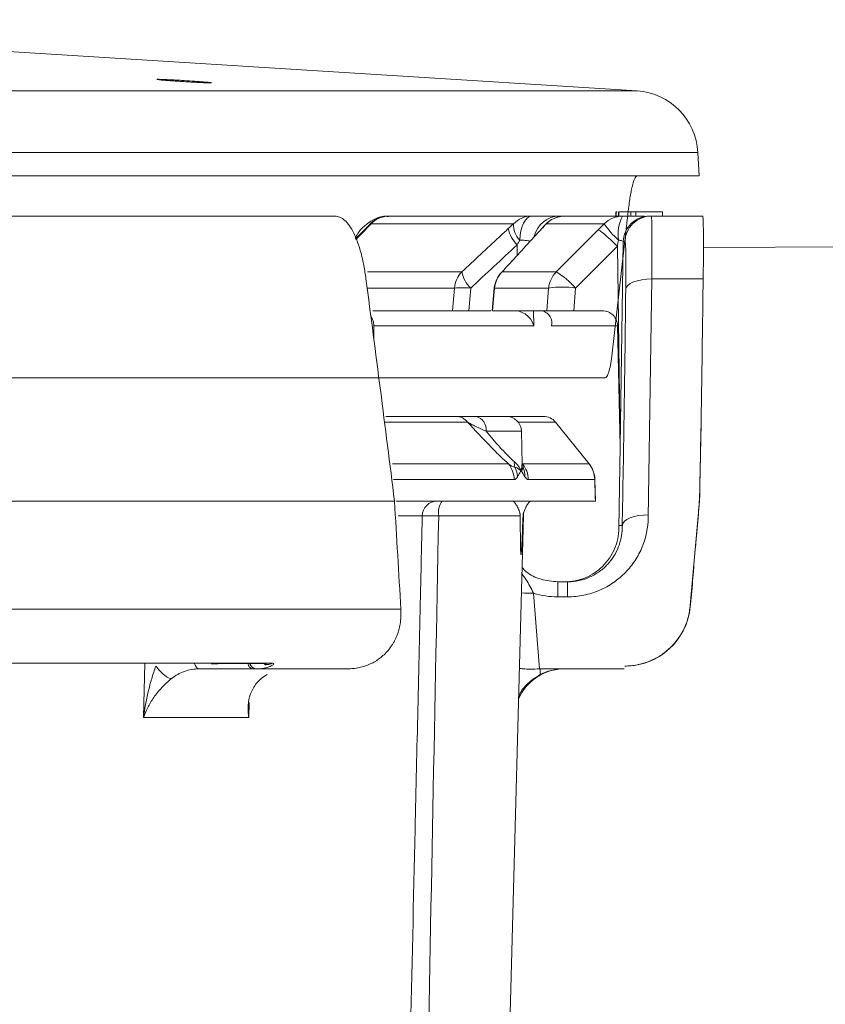
# Model space of a CAD drawing. Units: inches. Extents: x 2055 to 2802, y -1950 to -1845.
# Drawn here: x 2134 to 2136, y -1873 to -1871 of the extents above; entities that cross this region are included whole.
import ezdxf

# ---------------------------------------------------------------- set-up
doc = ezdxf.new("R2010")
doc.units = ezdxf.units.IN
doc.header["$MEASUREMENT"] = 0

msp = doc.modelspace()

# ---------------------------------------------------------------- linework, layer by layer
at = {"linetype": 'Continuous', "lineweight": 5}
for p, q in [((2122.3096, -1870.9014), (2135.3164, -1870.9014)), ((2135.4562, -1871.0432), (2122.3256, -1871.0432)), ((2135.459, -1871.0964), (2135.4562, -1871.0432)), ((2135.459, -1871.0964), (2135.3013, -1871.0964)), ((2135.2584, -1871.5109), (2135.2972, -1871.1716)), ((2134.7466, -1871.1893), (2135.0747, -1871.1893)), ((2135.1383, -1871.1893), (2135.1428, -1871.1893)), ((2135.1503, -1871.1893), (2135.2834, -1871.1893)), ((2135.2675, -1871.1893), (2135.2675, -1871.1793)), ((2135.2683, -1871.1893), (2135.2683, -1871.1793)), ((2135.271, -1871.1793), (2135.2683, -1871.1793)), ((2135.2737, -1871.1893), (2135.2737, -1871.1793)), ((2135.2744, -1871.1893), (2135.2744, -1871.1793)), ((2135.2969, -1871.1793), (2135.2959, -1871.1793)), ((2135.302, -1871.1893), (2135.302, -1871.1793)), ((2135.3138, -1871.1793), (2135.302, -1871.1793)), ((2135.3138, -1871.1893), (2135.3138, -1871.1793)), ((2135.3748, -1871.1793), (2135.3138, -1871.1793)), ((2135.3448, -1871.1893), (2135.4667, -1871.1893)), ((2135.3748, -1871.1893), (2135.3748, -1871.1793)), ((2135.0329, -1871.2069), (2134.7058, -1871.2069)), ((2135.1057, -1871.2092), (2135.1083, -1871.2069)), ((2135.241, -1871.2069), (2135.1083, -1871.2069)), ((2134.6902, -1871.2215), (2134.6704, -1871.2415)), ((2134.6921, -1871.2212), (2134.6709, -1871.2427)), ((2134.691, -1871.2222), (2134.6921, -1871.2212)), ((2135.2713, -1871.2584), (2135.1754, -1871.3546)), ((2135.2776, -1871.7181), (2135.2713, -1871.2584)), ((2135.2849, -1871.2483), (2135.2776, -1871.7181)), ((2135.2889, -1871.2483), (2135.2849, -1871.2483)), ((2134.6977, -1871.3174), (2134.9143, -1871.3174)), ((2135.0045, -1871.3192), (2135.0066, -1871.3174)), ((2135.0066, -1871.3174), (2135.1309, -1871.3174)), ((2134.8972, -1871.3546), (2134.6978, -1871.3546)), ((2134.8932, -1871.4068), (2134.8972, -1871.3546)), ((2134.9347, -1871.3546), (2134.9306, -1871.4068)), ((2134.9888, -1871.3543), (2134.9839, -1871.4068)), ((2134.9894, -1871.3546), (2134.9845, -1871.4068)), ((2135.1136, -1871.3546), (2134.9894, -1871.3546)), ((2135.1092, -1871.4068), (2135.1136, -1871.3546)), ((2135.1754, -1871.3546), (2135.171, -1871.4068)), ((2135.3504, -1871.3337), (2135.3423, -1871.8822)), ((2135.4683, -1871.3337), (2135.3504, -1871.3337)), ((2134.71, -1871.4068), (2134.8932, -1871.4068)), ((2134.9306, -1871.4068), (2134.9808, -1871.4068)), ((2134.9845, -1871.4068), (2135.1092, -1871.4068)), ((2135.0788, -1871.4068), (2135.0793, -1871.4412)), ((2135.171, -1871.4068), (2135.2369, -1871.4068)), ((2134.7122, -1871.4412), (2134.712, -1871.4724)), ((2135.0793, -1871.4412), (2134.7122, -1871.4412)), ((2135.272, -1871.4412), (2135.1203, -1871.4412)), ((2135.272, -1871.4412), (2135.2776, -1871.7181)), ((2135.243, -1871.5609), (2133.1728, -1871.5609)), ((2134.7397, -1871.6493), (2134.9006, -1871.6493)), ((2134.9463, -1871.6493), (2135.1019, -1871.6493)), ((2134.9275, -1871.6625), (2134.7373, -1871.6625)), ((2135.1292, -1871.6625), (2135.0434, -1871.6625)), ((2135.2064, -1871.7585), (2135.1292, -1871.6624)), ((2135.2064, -1871.7586), (2135.1292, -1871.6625)), ((2135.4602, -1871.8438), (2135.4633, -1871.6656)), ((2135.0511, -1871.6834), (2134.9698, -1871.6834)), ((2135.0531, -1871.7597), (2135.0511, -1871.6834)), ((2135.2749, -1871.9065), (2135.2776, -1871.7181)), ((2134.755, -1871.7586), (2135.0214, -1871.7586)), ((2135.0538, -1871.7586), (2135.2064, -1871.7586)), ((2135.2064, -1871.7586), (2135.2064, -1871.7585)), ((2135.0343, -1871.7945), (2134.7575, -1871.7945)), ((2135.2195, -1871.7945), (2135.0668, -1871.7945)), ((2135.2195, -1871.7945), (2135.2196, -1871.7943)), ((2135.221, -1871.8438), (2135.2195, -1871.7945)), ((2135.221, -1871.8438), (2134.7637, -1871.8438)), ((2135.4376, -1872.0924), (2135.46, -1871.8438)), ((2135.4582, -1871.8438), (2135.46, -1871.8438)), ((2134.8234, -1871.8779), (2134.7678, -1871.8779)), ((2135.0178, -1873.3153), (2135.0555, -1871.8779)), ((2135.0547, -1871.8779), (2135.0547, -1871.8779)), ((2135.2755, -1871.9), (2135.2829, -1871.9)), ((2135.1345, -1872.0293), (2135.1345, -1872.064)), ((2135.1345, -1872.0293), (2135.1568, -1872.0293)), ((2135.1568, -1872.0293), (2135.1568, -1872.064)), ((2135.0789, -1872.0554), (2135.0925, -1872.2294)), ((2135.1568, -1872.064), (2135.1345, -1872.064)), ((2134.1836, -1872.3413), (2134.1866, -1872.2163)), ((2134.4333, -1872.2293), (2134.3108, -1872.2293)), ((2134.3515, -1872.2163), (2134.4804, -1872.2164)), ((2134.4629, -1872.2174), (2134.4616, -1872.2203)), ((2135.0944, -1872.2293), (2135.094, -1872.2426)), ((2135.0944, -1872.2293), (2135.2873, -1872.2293)), ((2134.4264, -1872.3069), (2134.4253, -1872.3413)), ((2134.4253, -1872.3413), (2134.1836, -1872.3413))]:
    msp.add_line(p, q, dxfattribs=at)
at = {"linetype": 'Continuous', "lineweight": 5, "flags": 128}
for points in [[(2135.3164, -1870.9014), (2133.4821, -1870.7865), (2132.6255, -1870.7381)], [(2134.7459, -1871.1893), (2134.7348, -1871.1905), (2134.7304, -1871.1916)], [(2135.0473, -1871.2443), (2135.0482, -1871.2334), (2135.05, -1871.223), (2135.0527, -1871.2135), (2135.0561, -1871.2052), (2135.0601, -1871.1984), (2135.0647, -1871.1934), (2135.0696, -1871.1904), (2135.0747, -1871.1893)], [(2134.7027, -1871.2085), (2134.703, -1871.2081), (2134.7058, -1871.2069)], [(2135.1309, -1871.3174), (2135.2153, -1871.2327), (2135.2268, -1871.2212)], [(2135.0413, -1871.2797), (2135.0413, -1871.278), (2135.0414, -1871.2551)], [(2134.9889, -1871.3543), (2134.9889, -1871.3543), (2134.9894, -1871.3546)], [(2135.2905, -1871.358), (2135.2918, -1871.3531), (2135.2954, -1871.3485), (2135.301, -1871.3443), (2135.3085, -1871.3406), (2135.3175, -1871.3376), (2135.3278, -1871.3354), (2135.3389, -1871.3341), (2135.3504, -1871.3337)], [(2135.221, -1871.8438), (2135.2207, -1871.8345), (2135.2196, -1871.7943)], [(2135.2829, -1871.9), (2135.284, -1871.8951), (2135.2875, -1871.8904), (2135.2931, -1871.8862), (2135.3005, -1871.8825), (2135.3096, -1871.8795), (2135.3199, -1871.8773), (2135.3312, -1871.876), (2135.3428, -1871.8757)], [(2134.4625, -1872.2198), (2134.4637, -1872.2198), (2134.4646, -1872.2198), (2134.4651, -1872.2198), (2134.4651, -1872.2198), (2134.4651, -1872.2198), (2134.4651, -1872.2198), (2134.4651, -1872.2198), (2134.4651, -1872.2198), (2134.4651, -1872.2198), (2134.4651, -1872.2198)]]:
    msp.add_lwpolyline(points, dxfattribs=at)
at = {"lineweight": 5}
msp.add_lwpolyline([(2176.3219, -1871.1162), (2135.4689, -1871.2614)], dxfattribs=at)
at = {"linetype": 'Continuous', "lineweight": 5}
for centre, radius, start, end in [((2135.3064, -1871.051), 0.15, 3, 86.1764), ((2134.7466, -1871.2493), 0.06, 90, 137.0722), ((2134.7468, -1871.246), 0.0567, 90.1997, 136.3648), ((2135.0748, -1871.248), 0.0587, 90.0767, 135.5399), ((2135.1385, -1871.2486), 0.0593, 90.2447, 167.1737), ((2135.1503, -1871.2493), 0.06, 90, 138.058), ((2135.1503, -1871.2485), 0.0591, 90.0498, 135.3534), ((2135.2834, -1871.2493), 0.0599, 90.0039, 135.0283), ((2135.3633, -1871.2318), 0.0905, 152.0159, 187.9538), ((2135.3489, -1871.2493), 0.06, 90.0094, 179.0098), ((2135.0892, -1871.2047), 0.0695, 190.9299, 226.4721), ((2135.0841, -1871.2087), 0.0513, 178.0516, 224.1262), ((2135.425, -1871.0791), 0.2241, 214.7946, 227.5203), ((2134.9574, -1871.3597), 0.0604, 135.543, 175.1477), ((2134.9828, -1871.3041), 0.0698, 190.9823, 226.3598), ((2135.0486, -1871.3599), 0.06, 137.3194, 174.6642), ((2135.0494, -1871.3598), 0.0602, 135.3224, 175.0881), ((2135.1734, -1871.3599), 0.06, 135.0266, 175.0073), ((2135.0387, -1871.4729), 0.1807, 40.8637, 59.3267), ((2134.9159, -1871.5611), 0.2073, 84.8226, 95.1774), ((2135.1445, -1871.5456), 0.1934, 80.8062, 99.1938), ((2134.9006, -1871.6836), 0.0343, 38.1024, 89.8925), ((2134.9394, -1871.6792), 0.0307, 352.1696, 77.0175), ((2135.0161, -1871.6843), 0.035, 1.5, 90), ((2135.1019, -1871.6843), 0.035, 38.63, 89.9943), ((2135.1019, -1871.6843), 0.035, 38.7776, 89.9998), ((2134.9739, -1871.796), 0.0605, 1.4382, 38.224), ((2135.0678, -1871.7562), 0.0331, 175.0613, 197.3988), ((2135.0064, -1871.796), 0.0604, 1.4483, 38.2962), ((2135.1596, -1871.7961), 0.06, 1.6954, 38.7627), ((2135.1595, -1871.7961), 0.06, 1.4964, 38.635), ((2134.9839, -1871.7921), 0.0584, 4.0955, 26.4499), ((2135.0038, -1871.787), 0.0553, 359.0046, 22.18), ((2134.8581, -1871.8786), 0.0347, 90.4359, 178.96), ((2134.9041, -1871.87), 0.0437, 143.1379, 190.4064), ((2135.0905, -1871.8788), 0.035, 158.915, 178.5), ((2135.0698, -1871.9295), 0.1263, 261.3551, 274.0989), ((2135.2892, -1872.0729), 0.15, 269.8466, 354.9778), ((2134.3163, -1872.2148), 0.0156, 187.3934, 249.3763), ((2134.4443, -1872.2117), 0.0179, 199.9509, 260.0338), ((2135.15, -1872.3443), 0.115, 90, 156.6534)]:
    msp.add_arc(centre, radius, start, end, dxfattribs=at)
for points, knots in [([(2134.321, -1870.881), (2134.3239, -1870.8812), (2134.3265, -1870.8814), (2134.3311, -1870.8819), (2134.333, -1870.882), (2134.3362, -1870.8824), (2134.3373, -1870.8825), (2134.339, -1870.8828), (2134.3394, -1870.8829), (2134.3394, -1870.8832), (2134.3377, -1870.8832), (2134.3315, -1870.8831), (2134.3269, -1870.883), (2134.3182, -1870.8826), (2134.315, -1870.8825), (2134.3082, -1870.8822), (2134.3046, -1870.882), (2134.2971, -1870.8816), (2134.2931, -1870.8813), (2134.2851, -1870.8809), (2134.281, -1870.8806), (2134.2728, -1870.8801), (2134.2687, -1870.8799), (2134.2608, -1870.8793), (2134.2568, -1870.8791), (2134.2492, -1870.8785), (2134.2456, -1870.8783), (2134.2388, -1870.8778), (2134.2356, -1870.8775), (2134.227, -1870.8768), (2134.2223, -1870.8764), (2134.216, -1870.8757), (2134.2144, -1870.8754), (2134.2144, -1870.8752), (2134.2148, -1870.8751), (2134.2163, -1870.875), (2134.2175, -1870.875), (2134.2206, -1870.8751), (2134.2226, -1870.8751), (2134.2271, -1870.8753), (2134.2297, -1870.8754), (2134.2384, -1870.8757), (2134.2453, -1870.8761), (2134.2567, -1870.8767), (2134.2606, -1870.8769), (2134.2686, -1870.8774), (2134.2727, -1870.8776), (2134.2849, -1870.8784), (2134.2932, -1870.8789), (2134.3082, -1870.88), (2134.3152, -1870.8805), (2134.321, -1870.881)], [0, 0, 0, 0, 0.03125, 0.03125, 0.0625, 0.0625, 0.09375, 0.09375, 0.125, 0.125, 0.1875, 0.1875, 0.25, 0.25, 0.28125, 0.28125, 0.3125, 0.3125, 0.34375, 0.34375, 0.375, 0.375, 0.40625, 0.40625, 0.4375, 0.4375, 0.46875, 0.46875, 0.5, 0.5, 0.5625, 0.5625, 0.625, 0.625, 0.65625, 0.65625, 0.6875, 0.6875, 0.71875, 0.71875, 0.75, 0.75, 0.8125, 0.8125, 0.84375, 0.84375, 0.875, 0.875, 0.9375, 0.9375, 1, 1, 1, 1]), ([(2133.7662, -1871.0964), (2134.1521, -1871.0964), (2134.4759, -1871.0964), (2134.99, -1871.0964), (2135.1804, -1871.0964), (2135.3013, -1871.0964)], [0, 0, 0, 0, 0.5, 0.5, 1, 1, 1, 1]), ([(2135.2972, -1871.1716), (2135.2984, -1871.1601), (2135.2999, -1871.1497), (2135.3022, -1871.1358), (2135.3031, -1871.1314), (2135.3048, -1871.1234), (2135.3057, -1871.1198), (2135.3083, -1871.11), (2135.3102, -1871.1048), (2135.314, -1871.0981), (2135.3158, -1871.0964), (2135.3176, -1871.0964)], [0, 0, 0, 0, 0.25, 0.25, 0.375, 0.375, 0.5, 0.5, 0.75, 0.75, 1, 1, 1, 1]), ([(2134.6942, -1871.3337), (2134.6928, -1871.323), (2134.6911, -1871.3127), (2134.6873, -1871.293), (2134.6852, -1871.2835), (2134.6781, -1871.2567), (2134.6726, -1871.2414), (2134.6631, -1871.2222), (2134.6598, -1871.2166), (2134.653, -1871.2068), (2134.6494, -1871.2027), (2134.6421, -1871.1961), (2134.6383, -1871.1936), (2134.6305, -1871.1902), (2134.6266, -1871.1893), (2134.6226, -1871.1893)], [0, 0, 0, 0, 0.125, 0.125, 0.25, 0.25, 0.5, 0.5, 0.625, 0.625, 0.75, 0.75, 0.875, 0.875, 1, 1, 1, 1]), ([(2134.7456, -1871.1904), (2134.7434, -1871.1901), (2134.7313, -1871.1884), (2134.7106, -1871.1967), (2134.6891, -1871.2123), (2134.6763, -1871.2268), (2134.671, -1871.2372), (2134.6698, -1871.2397)], [0, 0, 0, 0, 0.06543, 0.35058, 0.616402, 0.907329, 1, 1, 1, 1]), ([(2135.0747, -1871.1893), (2135.083, -1871.1893), (2135.0908, -1871.1893), (2135.105, -1871.1893), (2135.1113, -1871.1893), (2135.1223, -1871.1893), (2135.1269, -1871.1893), (2135.1341, -1871.1893), (2135.1367, -1871.1893), (2135.1383, -1871.1893)], [0, 0, 0, 0, 0.25, 0.25, 0.5, 0.5, 0.75, 0.75, 1, 1, 1, 1]), ([(2135.302, -1871.1793), (2135.2981, -1871.1793), (2135.2937, -1871.1793), (2135.2837, -1871.1793), (2135.2789, -1871.1793), (2135.2744, -1871.1793)], [0.8190529, 0.8190529, 0.8190529, 0.8190529, 0.8952976, 0.8952976, 0.9715202, 0.9715202, 0.9715202, 0.9715202]), ([(2135.2959, -1871.1793), (2135.2916, -1871.1793), (2135.2865, -1871.1793), (2135.2784, -1871.1793), (2135.2772, -1871.1793)], [0, 0, 0, 0, 0.846653, 1, 1, 1, 1]), ([(2135.2834, -1871.1893), (2135.2839, -1871.1893), (2135.2926, -1871.1893), (2135.3086, -1871.1893), (2135.3258, -1871.1893), (2135.3318, -1871.1893), (2135.3338, -1871.1893)], [0, 0, 0, 0, 0.025119, 0.410884, 0.797198, 1, 1, 1, 1]), ([(2135.2849, -1871.2483), (2135.285, -1871.2405), (2135.2867, -1871.2328), (2135.2928, -1871.2185), (2135.2973, -1871.212), (2135.3084, -1871.2011), (2135.315, -1871.1968), (2135.3293, -1871.1909), (2135.3371, -1871.1893), (2135.3448, -1871.1893)], [0, 0, 0, 0, 0.25, 0.25, 0.5, 0.5, 0.75, 0.75, 1, 1, 1, 1]), ([(2135.3489, -1871.1893), (2135.3494, -1871.1893), (2135.3498, -1871.1927), (2135.3502, -1871.2026), (2135.3503, -1871.2068), (2135.3505, -1871.2165), (2135.3506, -1871.2221), (2135.3507, -1871.2347), (2135.3508, -1871.2418), (2135.3508, -1871.2572), (2135.3508, -1871.2655), (2135.3507, -1871.292), (2135.3506, -1871.3121), (2135.3504, -1871.3337)], [0, 0, 0, 0, 0.25, 0.25, 0.375, 0.375, 0.5, 0.5, 0.625, 0.625, 0.75, 0.75, 1, 1, 1, 1]), ([(2135.4667, -1871.1893), (2135.467, -1871.1893), (2135.4673, -1871.1902), (2135.4678, -1871.1935), (2135.468, -1871.196), (2135.4685, -1871.2059), (2135.4688, -1871.2156), (2135.4689, -1871.2347), (2135.469, -1871.2418), (2135.469, -1871.2571), (2135.4689, -1871.2654), (2135.4688, -1871.2831), (2135.4688, -1871.2927), (2135.4686, -1871.3125), (2135.4684, -1871.3229), (2135.4683, -1871.3337)], [0, 0, 0, 0, 0.125, 0.125, 0.25, 0.25, 0.5, 0.5, 0.625, 0.625, 0.75, 0.75, 0.875, 0.875, 1, 1, 1, 1]), ([(2134.7043, -1871.2067), (2134.7028, -1871.2083), (2134.6965, -1871.2151), (2134.6898, -1871.2219), (2134.6847, -1871.2271)], [0, 0, 0, 0, 0.242836, 1, 1, 1, 1]), ([(2134.9143, -1871.3174), (2134.9429, -1871.2908), (2134.9715, -1871.2641), (2135.0001, -1871.2374), (2135.0071, -1871.2309), (2135.014, -1871.2244), (2135.021, -1871.2179)], [0, 0, 0, 0, 0.003048, 0.003048, 0.003048, 0.003791658, 0.003791658, 0.003791658, 0.003791658]), ([(2135.0983, -1871.2179), (2135.0737, -1871.2446), (2135.0491, -1871.2712), (2135.0246, -1871.2979), (2135.0186, -1871.3044), (2135.0126, -1871.3109), (2135.0066, -1871.3174)], [0, 0, 0, 0, 0.003048, 0.003048, 0.003048, 0.003791658, 0.003791658, 0.003791658, 0.003791658]), ([(2135.1053, -1871.2095), (2135.1035, -1871.2116), (2135.1007, -1871.2148), (2135.0972, -1871.2185), (2135.0959, -1871.2198)], [0, 0, 0, 0, 0.657004, 1, 1, 1, 1]), ([(2135.2713, -1871.2584), (2135.2659, -1871.2531), (2135.2605, -1871.2479), (2135.2504, -1871.2385), (2135.2456, -1871.2343), (2135.2375, -1871.2275), (2135.2341, -1871.2249), (2135.229, -1871.2216), (2135.2274, -1871.2208), (2135.2268, -1871.2212)], [0, 0, 0, 0, 0.25, 0.25, 0.5, 0.5, 0.75, 0.75, 1, 1, 1, 1]), ([(2135.0719, -1871.2465), (2135.0683, -1871.246), (2135.0618, -1871.2451), (2135.0517, -1871.2446), (2135.0473, -1871.2443)], [0, 0, 0, 0, 0.563369, 1, 1, 1, 1]), ([(2135.2737, -1871.2443), (2135.2733, -1871.2465), (2135.2729, -1871.2487), (2135.2725, -1871.2509), (2135.2721, -1871.2534), (2135.2717, -1871.2559), (2135.2713, -1871.2584), (2135.2713, -1871.2584), (2135.2713, -1871.2584), (2135.2713, -1871.2584)], [0, 0, 0, 0, 0.0001706565, 0.0001706565, 0.0001706565, 0.0003630263, 0.0003630263, 0.0003630263, 0.0003630863, 0.0003630863, 0.0003630863, 0.0003630863]), ([(2135.2849, -1871.2483), (2135.2848, -1871.2475), (2135.2837, -1871.2467), (2135.2796, -1871.2452), (2135.2769, -1871.2446), (2135.2737, -1871.2443)], [0, 0, 0, 0, 0.5, 0.5, 1, 1, 1, 1]), ([(2135.2905, -1871.358), (2135.2906, -1871.3416), (2135.2908, -1871.3264), (2135.2908, -1871.3063), (2135.2908, -1871.3), (2135.2908, -1871.2882), (2135.2908, -1871.2828), (2135.2906, -1871.2732), (2135.2906, -1871.269), (2135.2904, -1871.2616), (2135.2902, -1871.2584), (2135.2898, -1871.2508), (2135.2894, -1871.2483), (2135.2889, -1871.2483)], [0, 0, 0, 0, 0.25, 0.25, 0.375, 0.375, 0.5, 0.5, 0.625, 0.625, 0.75, 0.75, 1, 1, 1, 1]), ([(2135.46, -1871.8438), (2135.4608, -1871.8014), (2135.4625, -1871.7164), (2135.4647, -1871.5888), (2135.4666, -1871.4613), (2135.4677, -1871.3762), (2135.4683, -1871.3337)], [0, 0, 0, 0, 0.249891, 0.499854, 0.74989, 1, 1, 1, 1]), ([(2134.7053, -1871.42), (2134.7073, -1871.4231), (2134.7114, -1871.4295), (2134.7119, -1871.4373), (2134.7122, -1871.4412)], [0, 0, 0, 0, 0.486468, 1, 1, 1, 1]), ([(2134.9306, -1871.4068), (2134.9258, -1871.4068), (2134.9213, -1871.4068), (2134.913, -1871.4068), (2134.9092, -1871.4068), (2134.9027, -1871.4068), (2134.8999, -1871.4068), (2134.8956, -1871.4068), (2134.8941, -1871.4068), (2134.8932, -1871.4068)], [0, 0, 0, 0, 0.25, 0.25, 0.5, 0.5, 0.75, 0.75, 1, 1, 1, 1]), ([(2135.0411, -1871.4072), (2135.0467, -1871.4079), (2135.0517, -1871.4097), (2135.0606, -1871.4144), (2135.0643, -1871.4173), (2135.0738, -1871.4267), (2135.0776, -1871.434), (2135.0793, -1871.4412)], [0, 0, 0, 0, 0.25, 0.25, 0.5, 0.5, 1, 1, 1, 1]), ([(2135.0981, -1871.4072), (2135.1028, -1871.4079), (2135.1066, -1871.4097), (2135.113, -1871.4144), (2135.1154, -1871.4173), (2135.1207, -1871.4267), (2135.1216, -1871.434), (2135.1203, -1871.4412)], [0, 0, 0, 0, 0.25, 0.25, 0.5, 0.5, 1, 1, 1, 1]), ([(2135.171, -1871.4068), (2135.1671, -1871.4068), (2135.1632, -1871.4068), (2135.1555, -1871.4068), (2135.1517, -1871.4068), (2135.1444, -1871.4068), (2135.1409, -1871.4068), (2135.1342, -1871.4068), (2135.1311, -1871.4068), (2135.1225, -1871.4068), (2135.1178, -1871.4068), (2135.1114, -1871.4068), (2135.1095, -1871.4068), (2135.1092, -1871.4068)], [0, 0, 0, 0, 0.125, 0.125, 0.25, 0.25, 0.375, 0.375, 0.5, 0.5, 0.75, 0.75, 1, 1, 1, 1]), ([(2135.2369, -1871.4068), (2135.2415, -1871.4068), (2135.246, -1871.4077), (2135.2544, -1871.4112), (2135.2583, -1871.4137), (2135.2679, -1871.4233), (2135.2718, -1871.4322), (2135.272, -1871.4412)], [0, 0, 0, 0, 0.25, 0.25, 0.5, 0.5, 1, 1, 1, 1]), ([(2135.2584, -1871.5109), (2135.2575, -1871.5186), (2135.2565, -1871.5255), (2135.2542, -1871.5378), (2135.2529, -1871.5432), (2135.2502, -1871.5519), (2135.2488, -1871.5553), (2135.2459, -1871.5598), (2135.2445, -1871.5609), (2135.243, -1871.5609)], [0, 0, 0, 0, 0.25, 0.25, 0.5, 0.5, 0.75, 0.75, 1, 1, 1, 1]), ([(2134.9006, -1871.6493), (2134.9031, -1871.6493), (2134.9097, -1871.6493), (2134.9259, -1871.6493), (2134.9357, -1871.6493), (2134.9463, -1871.6493)], [0, 0, 0, 0, 0.5, 0.5, 1, 1, 1, 1]), ([(2135.0214, -1871.7586), (2135.0149, -1871.7528), (2135.008, -1871.7463), (2134.9931, -1871.7318), (2134.9854, -1871.724), (2134.9616, -1871.6995), (2134.9448, -1871.6815), (2134.9275, -1871.6625)], [0, 0, 0, 0, 0.25, 0.25, 0.5, 0.5, 1, 1, 1, 1]), ([(2134.9698, -1871.6834), (2134.9617, -1871.6798), (2134.9537, -1871.6761), (2134.9426, -1871.6708), (2134.9391, -1871.669), (2134.9326, -1871.6656), (2134.9296, -1871.6639), (2134.9275, -1871.6625)], [0, 0, 0, 0, 0.5, 0.5, 0.75, 0.75, 1, 1, 1, 1]), ([(2134.9698, -1871.6834), (2134.976, -1871.6908), (2134.9821, -1871.698), (2134.9941, -1871.7117), (2134.9999, -1871.7183), (2135.0167, -1871.7364), (2135.0266, -1871.7464), (2135.0348, -1871.7534)], [0, 0, 0, 0, 0.25, 0.25, 0.5, 0.5, 1, 1, 1, 1]), ([(2135.0348, -1871.7534), (2135.0385, -1871.7565), (2135.0416, -1871.7599), (2135.0468, -1871.767), (2135.0488, -1871.7707), (2135.0504, -1871.7743)], [0, 0, 0, 0, 0.5, 0.5, 1, 1, 1, 1]), ([(2135.0504, -1871.7743), (2135.0504, -1871.7743), (2135.0523, -1871.7691), (2135.052, -1871.7644), (2135.0518, -1871.7598)], [0, 0, 0, 0, 0.015182, 1, 1, 1, 1]), ([(2135.0535, -1871.7617), (2135.0535, -1871.7615), (2135.0529, -1871.7602), (2135.0531, -1871.7603), (2135.0532, -1871.7603)], [0, 0, 0, 0, 0.120548, 1, 1, 1, 1]), ([(2135.0422, -1871.788), (2135.0435, -1871.7856), (2135.0448, -1871.7834), (2135.0461, -1871.7812), (2135.0472, -1871.7795), (2135.0483, -1871.7778), (2135.0493, -1871.7761), (2135.0496, -1871.7757), (2135.0498, -1871.7752), (2135.0501, -1871.7748), (2135.0502, -1871.7747), (2135.0502, -1871.7746), (2135.0503, -1871.7745), (2135.0503, -1871.7744), (2135.0504, -1871.7744), (2135.0504, -1871.7743)], [0, 0, 0, 0, 0.000680918, 0.000680918, 0.000680918, 0.00123137, 0.00123137, 0.00123137, 0.001368982, 0.001368982, 0.001368982, 0.001403388, 0.001403388, 0.001403388, 0.001418649, 0.001418649, 0.001418649, 0.001418649]), ([(2135.0298, -1871.8438), (2135.0316, -1871.8438), (2135.0333, -1871.8449), (2135.0366, -1871.8483), (2135.0382, -1871.8506), (2135.0414, -1871.8562), (2135.0429, -1871.8594), (2135.0452, -1871.8649), (2135.0459, -1871.8668), (2135.047, -1871.87), (2135.0474, -1871.8711), (2135.0479, -1871.8732), (2135.048, -1871.8739), (2135.0483, -1871.8756), (2135.0485, -1871.8766), (2135.0485, -1871.8779)], [0, 0, 0, 0, 0.25, 0.25, 0.5, 0.5, 0.75, 0.75, 0.875, 0.875, 0.9375, 0.9375, 0.96875, 0.96875, 1, 1, 1, 1]), ([(2135.0547, -1871.8779), (2135.0548, -1871.8766), (2135.0549, -1871.8756), (2135.0553, -1871.8738), (2135.0555, -1871.8731), (2135.056, -1871.8711), (2135.0564, -1871.87), (2135.0576, -1871.8667), (2135.0584, -1871.8648), (2135.0607, -1871.8594), (2135.0623, -1871.8562), (2135.0654, -1871.8506), (2135.067, -1871.8483), (2135.0701, -1871.8449), (2135.0717, -1871.8438), (2135.0733, -1871.8438)], [0, 0, 0, 0, 0.03125, 0.03125, 0.0625, 0.0625, 0.125, 0.125, 0.25, 0.25, 0.5, 0.5, 0.75, 0.75, 1, 1, 1, 1]), ([(2135.4482, -1871.9746), (2135.4483, -1871.9731), (2135.4487, -1871.9685), (2135.4501, -1871.954), (2135.4523, -1871.9307), (2135.4565, -1871.8899), (2135.4581, -1871.8633), (2135.4594, -1871.8438)], [0, 0, 0, 0, 0.014087, 0.041575, 0.155228, 0.382799, 1, 1, 1, 1]), ([(2134.7909, -1873.3129), (2134.7926, -1873.2373), (2134.7943, -1873.1617), (2134.796, -1873.0861), (2134.7997, -1872.9232), (2134.8034, -1872.7603), (2134.8071, -1872.5974), (2134.8112, -1872.4135), (2134.8154, -1872.2297), (2134.8196, -1872.0458), (2134.8209, -1871.9899), (2134.8221, -1871.9339), (2134.8234, -1871.8779)], [0.00092603, 0.00092603, 0.00092603, 0.00092603, 0.00668968, 0.00668968, 0.00668968, 0.01910967, 0.01910967, 0.01910967, 0.03312647, 0.03312647, 0.03312647, 0.03739287, 0.03739287, 0.03739287, 0.03739287]), ([(2134.8612, -1871.8779), (2134.8564, -1871.8779), (2134.8519, -1871.8778), (2134.8435, -1871.8778), (2134.8397, -1871.8777), (2134.8297, -1871.8777), (2134.8251, -1871.8778), (2134.8234, -1871.8779)], [0, 0, 0, 0, 0.25, 0.25, 0.5, 0.5, 1, 1, 1, 1]), ([(2134.8612, -1871.8779), (2134.8837, -1871.8779), (2134.9056, -1871.8779), (2134.9461, -1871.8779), (2134.9648, -1871.8779), (2134.9976, -1871.8779), (2135.0118, -1871.8779), (2135.0345, -1871.8779), (2135.043, -1871.8779), (2135.0485, -1871.8779)], [0, 0, 0, 0, 0.25, 0.25, 0.5, 0.5, 0.75, 0.75, 1, 1, 1, 1]), ([(2135.0485, -1871.8779), (2135.0485, -1871.8934), (2135.0485, -1871.9088), (2135.0487, -1871.9318), (2135.0488, -1871.9394), (2135.049, -1871.9508), (2135.0491, -1871.9545), (2135.0493, -1871.96), (2135.0494, -1871.9618), (2135.0496, -1871.9643), (2135.0497, -1871.9652), (2135.0499, -1871.9665), (2135.05, -1871.967), (2135.0503, -1871.9665), (2135.0504, -1871.9658), (2135.0507, -1871.9643), (2135.0507, -1871.9634), (2135.051, -1871.9608), (2135.0511, -1871.959), (2135.0515, -1871.9536), (2135.0517, -1871.9499), (2135.0523, -1871.9387), (2135.0527, -1871.9311), (2135.0536, -1871.9084), (2135.0542, -1871.8932), (2135.0547, -1871.8779)], [0, 0, 0, 0, 0.25, 0.25, 0.375, 0.375, 0.4375, 0.4375, 0.46875, 0.46875, 0.484375, 0.484375, 0.5, 0.5, 0.515625, 0.515625, 0.53125, 0.53125, 0.5625, 0.5625, 0.625, 0.625, 0.75, 0.75, 1, 1, 1, 1]), ([(2135.3423, -1871.8822), (2135.3418, -1871.9053), (2135.3372, -1871.9276), (2135.3239, -1871.96), (2135.3184, -1871.9703), (2135.3057, -1871.9898), (2135.2983, -1871.9991), (2135.2815, -1872.0164), (2135.2723, -1872.0241), (2135.2574, -1872.0345), (2135.2522, -1872.0377), (2135.2414, -1872.0436), (2135.2358, -1872.0464), (2135.2186, -1872.0538), (2135.2068, -1872.0575), (2135.1823, -1872.0626), (2135.1695, -1872.064), (2135.1568, -1872.064)], [0, 0, 0, 0, 0.25, 0.25, 0.375, 0.375, 0.5, 0.5, 0.625, 0.625, 0.6875, 0.6875, 0.75, 0.75, 0.875, 0.875, 1, 1, 1, 1]), ([(2135.1503, -1872.0293), (2135.1585, -1872.0293), (2135.1665, -1872.0286), (2135.1823, -1872.0254), (2135.1902, -1872.0231), (2135.2051, -1872.0169), (2135.2123, -1872.0132), (2135.2257, -1872.0043), (2135.2321, -1871.9991), (2135.2435, -1871.9878), (2135.2487, -1871.9817), (2135.2578, -1871.9683), (2135.2617, -1871.9611), (2135.2712, -1871.939), (2135.2746, -1871.9228), (2135.2749, -1871.9065)], [0, 0, 0, 0, 0.125, 0.125, 0.25, 0.25, 0.375, 0.375, 0.5, 0.5, 0.625, 0.625, 0.75, 0.75, 1, 1, 1, 1]), ([(2135.1568, -1872.0293), (2135.1659, -1872.0293), (2135.175, -1872.0283), (2135.1923, -1872.0245), (2135.2005, -1872.0218), (2135.2164, -1872.0146), (2135.2237, -1872.0103), (2135.2371, -1872.0006), (2135.2432, -1871.9952), (2135.2597, -1871.9774), (2135.2679, -1871.9643), (2135.2791, -1871.936), (2135.282, -1871.9214), (2135.2823, -1871.9065)], [0, 0, 0, 0, 0.125, 0.125, 0.25, 0.25, 0.375, 0.375, 0.5, 0.5, 0.75, 0.75, 1, 1, 1, 1]), ([(2135.4381, -1872.0874), (2135.4402, -1872.069), (2135.4429, -1872.045), (2135.4454, -1872.0086), (2135.4471, -1871.9879), (2135.4478, -1871.9798), (2135.4484, -1871.9729), (2135.4487, -1871.9692), (2135.4488, -1871.9681)], [0, 0, 0, 0, 0.691932, 0.90545, 0.938901, 0.966041, 0.989893, 1, 1, 1, 1]), ([(2135.052, -1872.0103), (2135.0553, -1872.0149), (2135.0647, -1872.028), (2135.0733, -1872.0446), (2135.0789, -1872.0554)], [0, 0, 0, 0, 0.35164, 1, 1, 1, 1]), ([(2135.0524, -1871.9966), (2135.0555, -1871.9999), (2135.0667, -1872.0118), (2135.0952, -1872.0254), (2135.1215, -1872.028), (2135.1345, -1872.0293)], [0, 0, 0, 0, 0.160413, 0.584234, 1, 1, 1, 1]), ([(2132.4913, -1872.0924), (2132.5225, -1872.0924), (2132.5538, -1872.0924), (2132.6159, -1872.0924), (2132.6468, -1872.0924), (2132.7387, -1872.0924), (2132.799, -1872.0924), (2132.9771, -1872.0924), (2133.2068, -1872.0924), (2133.4213, -1872.0924), (2133.6281, -1872.0924), (2133.7278, -1872.0924), (2133.9191, -1872.0924), (2134.0107, -1872.0924), (2134.1859, -1872.0924), (2134.2694, -1872.0924), (2134.428, -1872.0924), (2134.503, -1872.0924), (2134.6093, -1872.0924), (2134.6437, -1872.0924), (2134.6937, -1872.0924), (2134.7101, -1872.0924), (2134.7424, -1872.0924), (2134.7583, -1872.0924), (2134.7743, -1872.0924)], [0, 0, 0, 0, 0.03125, 0.03125, 0.0625, 0.0625, 0.125, 0.125, 0.25, 0.375, 0.375, 0.5, 0.5, 0.625, 0.625, 0.75, 0.75, 0.875, 0.875, 0.9375, 0.9375, 0.96875, 0.96875, 1, 1, 1, 1]), ([(2134.7743, -1872.0924), (2134.7744, -1872.0953), (2134.7747, -1872.1009), (2134.7745, -1872.1093), (2134.7739, -1872.1174), (2134.7729, -1872.1253), (2134.7715, -1872.1331), (2134.7696, -1872.1406), (2134.7673, -1872.1479), (2134.7646, -1872.1551), (2134.7614, -1872.162), (2134.7578, -1872.1687), (2134.7538, -1872.1752), (2134.7493, -1872.1815), (2134.7408, -1872.1922), (2134.7267, -1872.2058), (2134.708, -1872.2168), (2134.6917, -1872.2233), (2134.6788, -1872.2268), (2134.6654, -1872.2289), (2134.6562, -1872.2292), (2134.6515, -1872.2293)], [0, 0, 0, 0, 0.040516, 0.080316, 0.119492, 0.158144, 0.196373, 0.234285, 0.271989, 0.309595, 0.347213, 0.384956, 0.422932, 0.46125, 0.500015, 0.625877, 0.749522, 0.812889, 0.875284, 0.937415, 1, 1, 1, 1]), ([(2135.2884, -1872.2229), (2135.2908, -1872.2228), (2135.2957, -1872.2228), (2135.3029, -1872.2222), (2135.3101, -1872.2214), (2135.3172, -1872.2201), (2135.3243, -1872.2186), (2135.3313, -1872.2167), (2135.3382, -1872.2144), (2135.3516, -1872.2093), (2135.3708, -1872.1994), (2135.3897, -1872.1843), (2135.4033, -1872.1699), (2135.4129, -1872.1576), (2135.4209, -1872.1447), (2135.4275, -1872.131), (2135.4326, -1872.1166), (2135.4363, -1872.1015), (2135.4375, -1872.0912), (2135.4381, -1872.0859)], [0, 0, 0, 0, 0.031331, 0.062461, 0.093479, 0.124473, 0.155532, 0.186746, 0.218201, 0.249983, 0.373592, 0.499415, 0.571131, 0.641611, 0.711553, 0.781669, 0.852668, 0.925232, 1, 1, 1, 1]), ([(2133.0123, -1872.2163), (2133.1396, -1872.2163), (2133.3825, -1872.2162), (2133.702, -1872.2162), (2133.9881, -1872.2162), (2134.2049, -1872.2163), (2134.3167, -1872.2163), (2134.3515, -1872.2163)], [0, 0, 0, 0, 0.241222, 0.460361, 0.679499, 0.900366, 1, 1, 1, 1]), ([(2134.1836, -1872.3413), (2134.186, -1872.3215), (2134.1897, -1872.3016), (2134.1967, -1872.2718), (2134.1994, -1872.2618), (2134.2052, -1872.2421), (2134.2084, -1872.2322), (2134.212, -1872.2228)], [0, 0, 0, 0, 0.5, 0.5, 0.75, 0.75, 1, 1, 1, 1]), ([(2134.212, -1872.2228), (2134.2178, -1872.2308), (2134.225, -1872.2385), (2134.2381, -1872.2491), (2134.2441, -1872.2519), (2134.2479, -1872.2516)], [0, 0, 0, 0, 0.5, 0.5, 1, 1, 1, 1]), ([(2134.3108, -1872.2293), (2134.2993, -1872.2293), (2134.2881, -1872.2313), (2134.2667, -1872.2389), (2134.2569, -1872.2444), (2134.2479, -1872.2516)], [0, 0, 0, 0, 0.5, 0.5, 1, 1, 1, 1]), ([(2134.3387, -1872.2175), (2134.3795, -1872.2173), (2134.4233, -1872.2171), (2134.4621, -1872.2174), (2134.4647, -1872.2174)], [0, 0, 0, 0, 0.932932, 1, 1, 1, 1]), ([(2134.4237, -1872.2174), (2134.4238, -1872.2179), (2134.4249, -1872.2224), (2134.4283, -1872.2275), (2134.4316, -1872.2287), (2134.4333, -1872.2293)], [0, 0, 0, 0, 0.056228, 0.528114, 1, 1, 1, 1]), ([(2134.4804, -1872.2164), (2134.483, -1872.2164), (2134.4834, -1872.2174), (2134.4808, -1872.2203), (2134.478, -1872.2221), (2134.4702, -1872.2253), (2134.4653, -1872.2268), (2134.4541, -1872.2288), (2134.4479, -1872.2293), (2134.4412, -1872.2293)], [0, 0, 0, 0, 0.25, 0.25, 0.5, 0.5, 0.75, 0.75, 1, 1, 1, 1]), ([(2134.6515, -1872.2293), (2134.6346, -1872.2293), (2134.6177, -1872.2293), (2134.584, -1872.2293), (2134.5669, -1872.2293), (2134.5145, -1872.2293), (2134.4784, -1872.2293), (2134.4412, -1872.2293)], [0, 0, 0, 0, 0.25, 0.25, 0.5, 0.5, 1, 1, 1, 1]), ([(2134.4631, -1872.2198), (2134.4634, -1872.2195), (2134.4639, -1872.2189), (2134.4642, -1872.2177), (2134.4643, -1872.2174)], [0, 0, 0, 0, 0.743758, 1, 1, 1, 1]), ([(2134.4648, -1872.2196), (2134.4671, -1872.2196), (2134.4725, -1872.2196), (2134.4775, -1872.2176), (2134.4804, -1872.2164)], [0, 0, 0, 0, 0.425154, 1, 1, 1, 1]), ([(2135.0925, -1872.2294), (2135.0856, -1872.2297), (2135.072, -1872.2302), (2135.0557, -1872.2294), (2135.049, -1872.2285), (2135.0463, -1872.2281)], [0, 0, 0, 0, 0.382306, 0.752107, 1, 1, 1, 1]), ([(2135.094, -1872.2426), (2135.1023, -1872.2383), (2135.1109, -1872.235), (2135.129, -1872.2305), (2135.1383, -1872.2293), (2135.1476, -1872.2293)], [0, 0, 0, 0, 0.5, 0.5, 1, 1, 1, 1]), ([(2134.2479, -1872.2516), (2134.2441, -1872.2547), (2134.2402, -1872.258), (2134.2327, -1872.265), (2134.229, -1872.2687), (2134.2186, -1872.2798), (2134.2125, -1872.2875), (2134.2017, -1872.3029), (2134.1972, -1872.3105), (2134.1894, -1872.3259), (2134.1861, -1872.3337), (2134.1836, -1872.3413)], [0, 0, 0, 0, 0.125, 0.125, 0.25, 0.25, 0.5, 0.5, 0.75, 0.75, 1, 1, 1, 1]), ([(2134.4672, -1872.2426), (2134.4623, -1872.2453), (2134.4579, -1872.2483), (2134.45, -1872.2549), (2134.4464, -1872.2585), (2134.437, -1872.2699), (2134.4324, -1872.2781), (2134.4261, -1872.2955), (2134.4243, -1872.3044), (2134.4234, -1872.318), (2134.4234, -1872.3227), (2134.424, -1872.332), (2134.4245, -1872.3367), (2134.4253, -1872.3413)], [0, 0, 0, 0, 0.125, 0.125, 0.25, 0.25, 0.5, 0.5, 0.75, 0.75, 0.875, 0.875, 1, 1, 1, 1]), ([(2135.094, -1872.2426), (2135.0855, -1872.2481), (2135.0669, -1872.2601), (2135.0501, -1872.2794), (2135.0457, -1872.2923), (2135.0445, -1872.2958)], [0, 0, 0, 0, 0.385997, 0.835253, 1, 1, 1, 1])]:
    msp.add_open_spline(points, degree=3, knots=knots, dxfattribs=at)
for points in [[(2132.856, -1871.1893), (2133.5933, -1871.1893), (2134.1888, -1871.1893), (2134.6226, -1871.1893)], [(2134.7058, -1871.2069), (2134.7013, -1871.2117), (2134.6968, -1871.2164), (2134.6921, -1871.2212)], [(2135.021, -1871.2179), (2135.025, -1871.2142), (2135.029, -1871.2105), (2135.0329, -1871.2069)], [(2135.1083, -1871.2069), (2135.1051, -1871.2105), (2135.1017, -1871.2142), (2135.0983, -1871.2179)], [(2135.2268, -1871.2212), (2135.2315, -1871.2164), (2135.2363, -1871.2117), (2135.241, -1871.2069)], [(2135.0414, -1871.2551), (2135.0058, -1871.2883), (2134.9702, -1871.3215), (2134.9347, -1871.3546)], [(2135.0473, -1871.2443), (2135.0453, -1871.2479), (2135.0433, -1871.2515), (2135.0414, -1871.2551)], [(2134.7598, -1871.8438), (2134.7385, -1871.6738), (2134.7167, -1871.5037), (2134.6942, -1871.3337)], [(2135.2823, -1871.9065), (2135.2857, -1871.7237), (2135.2885, -1871.5408), (2135.2905, -1871.358)], [(2135.1196, -1871.4068), (2135.1068, -1871.4068), (2135.0932, -1871.4068), (2135.0788, -1871.4068)], [(2135.1292, -1871.6625), (2135.1292, -1871.6625), (2135.1292, -1871.6624), (2135.1292, -1871.6624)], [(2135.0214, -1871.7586), (2135.0268, -1871.7625), (2135.0318, -1871.765), (2135.0362, -1871.7661)], [(2135.055, -1871.7661), (2135.0552, -1871.765), (2135.0548, -1871.7625), (2135.0538, -1871.7586)], [(2135.0362, -1871.7661), (2135.0425, -1871.7683), (2135.0472, -1871.7713), (2135.0504, -1871.7743)], [(2135.055, -1871.7661), (2135.0551, -1871.7683), (2135.0535, -1871.7713), (2135.0504, -1871.7743)], [(2135.0591, -1871.788), (2135.0563, -1871.7831), (2135.0533, -1871.7787), (2135.0504, -1871.7743)], [(2135.0422, -1871.788), (2135.0397, -1871.7924), (2135.0371, -1871.7945), (2135.0343, -1871.7945)], [(2135.0668, -1871.7945), (2135.0643, -1871.7945), (2135.0617, -1871.7924), (2135.0591, -1871.788)], [(2134.7598, -1871.8438), (2134.2709, -1871.8438), (2133.5311, -1871.8438), (2132.5775, -1871.8438)], [(2134.7743, -1872.0924), (2134.7695, -1872.0096), (2134.7646, -1871.9267), (2134.7598, -1871.8438)], [(2134.8612, -1871.8779), (2134.8516, -1872.357), (2134.8422, -1872.8362), (2134.8332, -1873.3153)], [(2135.1345, -1872.064), (2135.1154, -1872.064), (2135.0969, -1872.0611), (2135.0789, -1872.0554)], [(2134.4412, -1872.2293), (2134.4386, -1872.2293), (2134.436, -1872.2293), (2134.4333, -1872.2293)], [(2135.0925, -1872.2294), (2135.0932, -1872.2294), (2135.0938, -1872.2293), (2135.0944, -1872.2293)]]:
    msp.add_open_spline(points, degree=3, dxfattribs=at)

doc.saveas('drawing.dxf')
